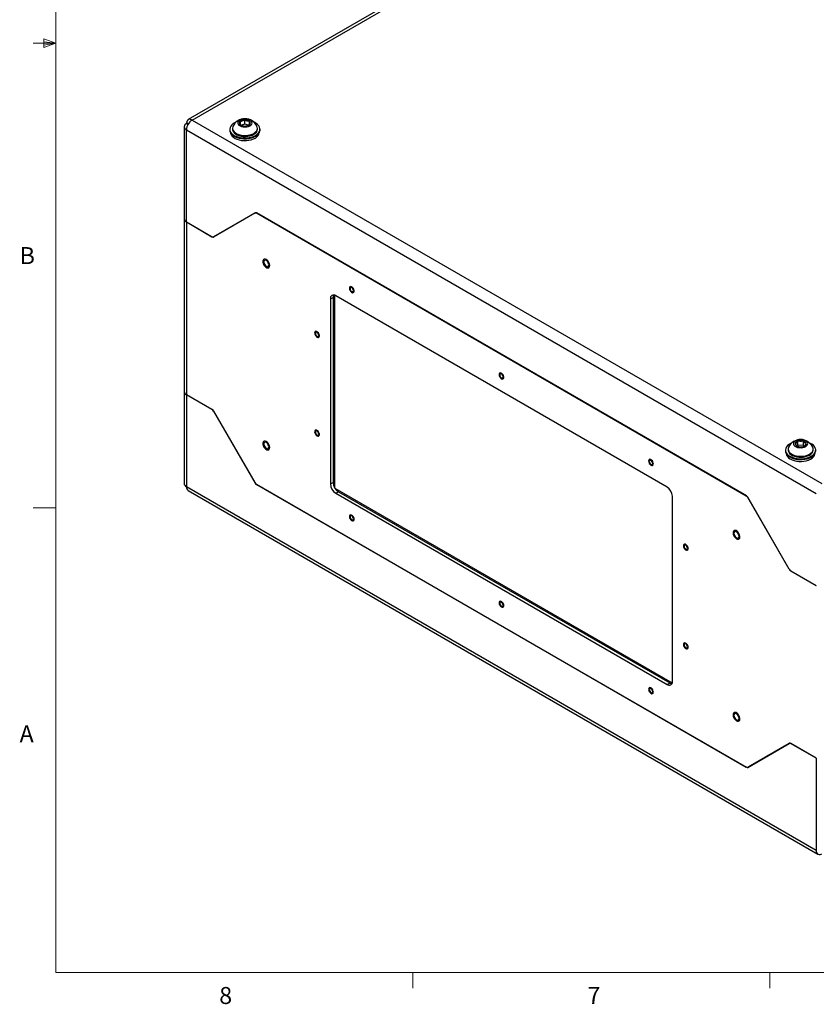
# Paper-space layout 'Sheet10' of a CAD drawing. Units: inches. Extents: x 0.4 to 16.6, y 0.2 to 22.4.
# Drawn here: x 0.4 to 4.8, y 0.2 to 5.6 of the extents above; entities that cross this region are included whole.
import ezdxf

# ---------------------------------------------------------------- set-up
doc = ezdxf.new("R2010")
doc.units = ezdxf.units.IN
doc.header["$MEASUREMENT"] = 0
doc.styles.add('SLDTEXTSTYLE0', font='TXT', dxfattribs={"width": 0.75})

psp = doc.layouts.new('Sheet10')

# ---------------------------------------------------------------- linework, layer by layer
at = {"color": 7, "linetype": 'Continuous', "lineweight": 18}
for p, q in [((0.6263, 10.6421), (0.6263, 0.3921)), ((0.5591, 5.5411), (0.5591, 5.4945)), ((0.6263, 5.5171), (0.5591, 5.5411)), ((0.6263, 5.5171), (0.5013, 5.5171)), ((0.6263, 5.5171), (0.5591, 5.5261)), ((0.6263, 5.5171), (0.5591, 5.5068)), ((0.6263, 5.5171), (0.5591, 5.4945)), ((0.6263, 2.9546), (0.5013, 2.9546)), ((16.3763, 0.3921), (0.6263, 0.3921)), ((2.5948, 0.3921), (2.5948, 0.3073)), ((4.5635, 0.3921), (4.5635, 0.3073))]:
    psp.add_line(p, q, dxfattribs=at)
at = {"color": 7, "linetype": 'Continuous', "lineweight": 25}
for p, q in [((5.2989, 7.373), (1.3558, 5.0967)), ((1.3774, 5.0941), (5.3217, 7.3711)), ((1.3331, 5.0573), (1.3331, 4.5498)), ((1.3461, 5.0751), (1.3548, 5.07)), ((1.3469, 5.0765), (1.3557, 5.0715)), ((1.3557, 5.0715), (1.3469, 5.0765)), ((1.3774, 5.0941), (4.8502, 3.0893)), ((1.6676, 5.0712), (1.6493, 5.0648)), ((1.6676, 5.0712), (1.6676, 5.096)), ((1.6875, 5.0649), (1.6676, 5.0712)), ((1.6898, 5.0664), (1.6948, 5.0701)), ((1.6942, 5.0696), (1.6942, 5.0876)), ((1.3461, 5.0398), (4.8189, 3.035)), ((1.3461, 4.5317), (1.3461, 5.0398)), ((1.5849, 5.0431), (1.5849, 5.0383)), ((1.5994, 5.0484), (1.5994, 5.0431)), ((1.7372, 5.0431), (1.7372, 5.0484)), ((1.7516, 5.0383), (1.7516, 5.0431)), ((1.7241, 4.582), (1.4949, 4.4497)), ((1.7237, 4.5805), (1.4958, 4.4488)), ((1.5097, 4.4582), (1.7242, 4.5821)), ((1.7237, 4.5805), (1.7276, 4.5827)), ((4.4334, 3.0216), (1.7316, 4.5813)), ((4.4329, 3.0205), (1.7321, 4.5797)), ((1.3331, 4.5498), (1.3331, 3.5971)), ((1.3461, 4.5317), (1.3461, 3.579)), ((1.3461, 4.5317), (1.4883, 4.4496)), ((1.3461, 4.5317), (1.4866, 4.4505)), ((1.4949, 4.4497), (1.5097, 4.4582)), ((1.5357, 4.4719), (1.5357, 4.4732)), ((2.1618, 4.1277), (2.1618, 3.0685)), ((2.1397, 4.1076), (2.1544, 4.1161)), ((2.1397, 4.1076), (2.1397, 3.0869)), ((2.1544, 4.1161), (2.1544, 3.0954)), ((3.9958, 3.07), (2.1691, 4.1246)), ((1.3331, 3.5971), (1.3331, 3.0897)), ((1.4883, 3.4969), (1.3461, 3.579)), ((1.3461, 3.579), (1.3461, 3.0709)), ((1.4866, 3.4979), (1.3461, 3.579)), ((1.4949, 3.4891), (1.7241, 3.0922)), ((1.4958, 3.489), (1.7237, 3.0942)), ((4.7178, 3.3002), (4.7178, 3.3249)), ((4.7481, 3.2998), (4.7481, 3.3245)), ((4.6491, 3.2742), (4.6491, 3.2694)), ((4.6635, 3.2795), (4.6635, 3.2742)), ((4.7178, 3.3002), (4.7134, 3.296)), ((4.7481, 3.2998), (4.7178, 3.3002)), ((4.7517, 3.2961), (4.7481, 3.2998)), ((4.8013, 3.2742), (4.8013, 3.2795)), ((4.8157, 3.2694), (4.8157, 3.2742)), ((2.1397, 3.0869), (2.1544, 3.0954)), ((4.8189, 1.0661), (1.3461, 3.0709)), ((1.3552, 3.0506), (4.8281, 1.0458)), ((1.7316, 3.0843), (4.4334, 1.5246)), ((1.7321, 3.0854), (4.4329, 1.5262)), ((2.1643, 3.0642), (4.0244, 1.9904)), ((2.1691, 3.0359), (2.1839, 3.0444)), ((2.1839, 3.0444), (4.0106, 1.9898)), ((2.1691, 3.0359), (3.9958, 1.9813)), ((4.0253, 1.9983), (4.0253, 3.019)), ((4.67, 2.6168), (4.4409, 3.0137)), ((4.6692, 2.6169), (4.4412, 3.0117)), ((4.6767, 2.6089), (4.8189, 2.5269)), ((4.6784, 2.608), (4.8189, 2.5269)), ((3.9958, 1.9813), (4.0106, 1.9898)), ((4.4409, 1.5239), (4.67, 1.6562)), ((4.4412, 1.5254), (4.6692, 1.6571)), ((4.456, 1.5339), (4.6693, 1.6571)), ((4.67, 1.6562), (4.6727, 1.6577)), ((4.8189, 1.5742), (4.6767, 1.6563)), ((4.8189, 1.5742), (4.6784, 1.6554)), ((4.5615, 1.5949), (4.5621, 1.5939)), ((4.569, 1.5992), (4.5696, 1.5982)), ((4.5701, 1.5985), (4.5695, 1.5995)), ((4.5754, 1.6015), (4.5748, 1.6025)), ((4.4412, 1.5254), (4.456, 1.5339)), ((4.4595, 1.5346), (4.4583, 1.5353)), ((4.4669, 1.5389), (4.4657, 1.5396)), ((4.8189, 1.5742), (4.8189, 1.0661))]:
    psp.add_line(p, q, dxfattribs=at)
at = {"color": 8, "linetype": 'Continuous', "lineweight": 25}
for p, q in [((1.7333, 4.5803), (1.7321, 4.5797)), ((1.5965, 4.5084), (1.5965, 4.507)), ((1.6758, 4.5542), (1.6758, 4.5528)), ((1.5633, 4.4892), (1.5633, 4.4878)), ((1.4883, 4.4496), (1.4884, 4.4497)), ((1.4955, 3.4895), (1.4949, 3.4891)), ((1.7241, 3.0922), (1.7247, 3.0926)), ((1.7328, 3.085), (1.7316, 3.0843)), ((4.4329, 3.0205), (4.434, 3.0212)), ((4.4418, 3.0121), (4.4412, 3.0117)), ((4.6692, 2.6169), (4.6698, 2.6172)), ((4.6768, 2.609), (4.6767, 2.6089)), ((4.5411, 1.5831), (4.5423, 1.5824)), ((4.5534, 1.5888), (4.5522, 1.5895)), ((4.4334, 1.5246), (4.4347, 1.5254))]:
    psp.add_line(p, q, dxfattribs=at)
at = {"color": 7, "linetype": 'Continuous', "lineweight": 25, "flags": 128}
for points in [[(1.6183, 5.0816), (1.6143, 5.0798), (1.6044, 5.074), (1.5962, 5.0673), (1.5902, 5.0599), (1.5864, 5.0521), (1.5849, 5.044), (1.5859, 5.0358), (1.5892, 5.0279), (1.5948, 5.0204), (1.6025, 5.0136), (1.6121, 5.0076), (1.6233, 5.0026), (1.6358, 4.9988), (1.6493, 4.9963), (1.6633, 4.9951)], [(1.6017, 5.0586), (1.6011, 5.0572), (1.5994, 5.05), (1.6001, 5.0426), (1.6031, 5.0355), (1.6083, 5.0288), (1.6156, 5.0228), (1.6246, 5.0176), (1.6352, 5.0135)], [(1.6494, 5.0585), (1.6585, 5.0565), (1.6683, 5.0557), (1.6781, 5.0565), (1.6873, 5.0586), (1.6953, 5.0619), (1.7015, 5.0663), (1.7057, 5.0715), (1.7076, 5.0771), (1.7069, 5.0828), (1.7039, 5.0882), (1.6986, 5.093), (1.6914, 5.0969), (1.6827, 5.0996), (1.6731, 5.101), (1.6633, 5.101), (1.6537, 5.0996), (1.6451, 5.0968), (1.6379, 5.0929), (1.6326, 5.0881), (1.6296, 5.0827), (1.629, 5.077), (1.6308, 5.0714), (1.6351, 5.0663), (1.6414, 5.0619), (1.6494, 5.0585)], [(1.6352, 5.0135), (1.6468, 5.0106), (1.6592, 5.009), (1.6719, 5.0087), (1.6845, 5.0098), (1.6965, 5.0121), (1.7076, 5.0158), (1.7173, 5.0205), (1.7254, 5.0262), (1.7315, 5.0326), (1.7354, 5.0396), (1.7371, 5.0469), (1.7364, 5.0542), (1.7349, 5.0586)], [(1.6633, 4.9951), (1.6774, 4.9953), (1.6913, 4.9969), (1.7045, 4.9998), (1.7166, 5.0039), (1.7274, 5.0092), (1.7365, 5.0155), (1.7436, 5.0225), (1.7485, 5.0302), (1.7512, 5.0382), (1.7514, 5.0464), (1.7493, 5.0544), (1.7448, 5.0622), (1.7381, 5.0693), (1.7294, 5.0758), (1.719, 5.0813), (1.7182, 5.0816)], [(1.5849, 5.0383), (1.5859, 5.031), (1.5892, 5.0231), (1.5948, 5.0156), (1.6025, 5.0087), (1.6121, 5.0027), (1.6233, 4.9978), (1.6358, 4.994), (1.6493, 4.9914), (1.6633, 4.9903)], [(1.5893, 5.0229), (1.5896, 5.0209), (1.5924, 5.0131), (1.5975, 5.0057), (1.6047, 4.9989), (1.6138, 4.9929), (1.6246, 4.988), (1.6368, 4.9842), (1.6499, 4.9816), (1.6635, 4.9805)], [(1.5994, 5.0431), (1.6001, 5.0373), (1.6031, 5.0302), (1.6083, 5.0235), (1.6156, 5.0175), (1.6246, 5.0123), (1.6352, 5.0082)], [(1.6352, 5.0082), (1.6468, 5.0053), (1.6592, 5.0037), (1.6719, 5.0034), (1.6845, 5.0045), (1.6965, 5.0068), (1.7076, 5.0105), (1.7173, 5.0152), (1.7254, 5.0209), (1.7315, 5.0273), (1.7354, 5.0343), (1.7371, 5.0416), (1.7372, 5.0431)], [(1.6633, 4.9903), (1.6774, 4.9905), (1.6913, 4.992), (1.7045, 4.995), (1.7166, 4.9991), (1.7274, 5.0044), (1.7365, 5.0106), (1.7436, 5.0177), (1.7485, 5.0253), (1.7512, 5.0334), (1.7516, 5.0383)], [(1.6635, 4.9805), (1.6773, 4.9807), (1.6908, 4.9823), (1.7037, 4.9852), (1.7154, 4.9894), (1.7258, 4.9947), (1.7343, 5.0009), (1.7409, 5.0079), (1.7453, 5.0155), (1.7472, 5.0229)], [(1.8037, 4.3016), (1.8007, 4.3088), (1.7965, 4.3156), (1.7913, 4.3213), (1.7857, 4.3254), (1.7801, 4.3275), (1.775, 4.3274), (1.771, 4.3252), (1.7682, 4.321), (1.7671, 4.3152), (1.7677, 4.3084), (1.7699, 4.3011), (1.7735, 4.294), (1.7783, 4.2877), (1.7837, 4.2827), (1.7894, 4.2796), (1.7948, 4.2786), (1.7994, 4.2798), (1.8028, 4.283), (1.8048, 4.288), (1.805, 4.2944), (1.8037, 4.3016)], [(1.7722, 4.3112), (1.773, 4.3052), (1.7755, 4.299), (1.7792, 4.2933), (1.7837, 4.2887), (1.7885, 4.2859), (1.7931, 4.2852), (1.7968, 4.2867), (1.7992, 4.2901), (1.8, 4.2951), (1.7992, 4.3011), (1.7968, 4.3073), (1.7931, 4.3131), (1.7885, 4.3176), (1.7837, 4.3204), (1.7792, 4.3211), (1.7755, 4.3196), (1.773, 4.3162), (1.7722, 4.3112)], [(2.2705, 4.149), (2.2703, 4.1547), (2.2683, 4.1609), (2.2649, 4.1668), (2.2605, 4.1716), (2.2557, 4.1746), (2.2512, 4.1755), (2.2475, 4.1741), (2.2451, 4.1706), (2.2445, 4.1655), (2.2455, 4.1594), (2.2483, 4.1533), (2.2522, 4.1479), (2.2569, 4.1439), (2.2617, 4.1419), (2.2659, 4.1421), (2.2689, 4.1446), (2.2705, 4.149)], [(2.2482, 4.164), (2.2489, 4.1595), (2.251, 4.1548), (2.254, 4.1508), (2.2575, 4.1479), (2.2611, 4.1467), (2.2641, 4.1472), (2.2661, 4.1496), (2.2668, 4.1532), (2.2661, 4.1578), (2.2641, 4.1624), (2.2611, 4.1665), (2.2575, 4.1693), (2.254, 4.1706), (2.251, 4.17), (2.2489, 4.1677), (2.2482, 4.164)], [(2.079, 3.9023), (2.0788, 3.908), (2.0768, 3.9142), (2.0734, 3.9201), (2.069, 3.9249), (2.0642, 3.9279), (2.0597, 3.9288), (2.056, 3.9274), (2.0536, 3.9239), (2.0529, 3.9188), (2.054, 3.9128), (2.0567, 3.9066), (2.0607, 3.9012), (2.0654, 3.8972), (2.0701, 3.8952), (2.0744, 3.8955), (2.0774, 3.898), (2.079, 3.9023)], [(2.0567, 3.9173), (2.0574, 3.9128), (2.0595, 3.9081), (2.0625, 3.9041), (2.066, 3.9012), (2.0696, 3.9), (2.0726, 3.9006), (2.0746, 3.9029), (2.0753, 3.9066), (2.0746, 3.9111), (2.0726, 3.9157), (2.0696, 3.9198), (2.066, 3.9226), (2.0625, 3.9239), (2.0595, 3.9233), (2.0574, 3.921), (2.0567, 3.9173)], [(3.0954, 3.6728), (3.0952, 3.6784), (3.0933, 3.6846), (3.0899, 3.6905), (3.0855, 3.6953), (3.0807, 3.6984), (3.0761, 3.6992), (3.0724, 3.6978), (3.0701, 3.6944), (3.0694, 3.6892), (3.0705, 3.6832), (3.0732, 3.6771), (3.0772, 3.6716), (3.0819, 3.6676), (3.0866, 3.6656), (3.0908, 3.6659), (3.0939, 3.6684), (3.0954, 3.6728)], [(3.0732, 3.6877), (3.0739, 3.6832), (3.0759, 3.6786), (3.0789, 3.6745), (3.0825, 3.6716), (3.086, 3.6704), (3.089, 3.671), (3.0911, 3.6733), (3.0918, 3.677), (3.0911, 3.6815), (3.089, 3.6862), (3.086, 3.6902), (3.0825, 3.6931), (3.0789, 3.6943), (3.0759, 3.6937), (3.0739, 3.6914), (3.0732, 3.6877)], [(2.079, 3.358), (2.0788, 3.3636), (2.0768, 3.3698), (2.0734, 3.3757), (2.069, 3.3805), (2.0642, 3.3836), (2.0597, 3.3844), (2.056, 3.383), (2.0536, 3.3795), (2.0529, 3.3744), (2.054, 3.3684), (2.0567, 3.3623), (2.0607, 3.3568), (2.0654, 3.3528), (2.0701, 3.3508), (2.0744, 3.3511), (2.0774, 3.3536), (2.079, 3.358)], [(2.0567, 3.3729), (2.0574, 3.3684), (2.0595, 3.3638), (2.0625, 3.3597), (2.066, 3.3568), (2.0696, 3.3556), (2.0726, 3.3562), (2.0746, 3.3585), (2.0753, 3.3622), (2.0746, 3.3667), (2.0726, 3.3714), (2.0696, 3.3754), (2.066, 3.3783), (2.0625, 3.3795), (2.0595, 3.3789), (2.0574, 3.3766), (2.0567, 3.3729)], [(1.8037, 3.2979), (1.8007, 3.3052), (1.7965, 3.312), (1.7913, 3.3176), (1.7857, 3.3217), (1.7801, 3.3238), (1.775, 3.3237), (1.771, 3.3215), (1.7682, 3.3173), (1.7671, 3.3116), (1.7677, 3.3047), (1.7699, 3.2974), (1.7735, 3.2903), (1.7783, 3.284), (1.7837, 3.2791), (1.7894, 3.276), (1.7948, 3.2749), (1.7994, 3.2761), (1.8028, 3.2793), (1.8048, 3.2844), (1.805, 3.2907), (1.8037, 3.2979)], [(1.7722, 3.3075), (1.773, 3.3015), (1.7755, 3.2953), (1.7792, 3.2896), (1.7837, 3.2851), (1.7885, 3.2823), (1.7931, 3.2816), (1.7968, 3.283), (1.7992, 3.2864), (1.8, 3.2915), (1.7992, 3.2974), (1.7968, 3.3037), (1.7931, 3.3094), (1.7885, 3.3139), (1.7837, 3.3167), (1.7792, 3.3174), (1.7755, 3.316), (1.773, 3.3125), (1.7722, 3.3075)], [(4.6824, 3.3127), (4.6789, 3.3111), (4.6689, 3.3054), (4.6607, 3.2987), (4.6545, 3.2914), (4.6506, 3.2835), (4.6491, 3.2754), (4.6499, 3.2673), (4.6532, 3.2593), (4.6587, 3.2518), (4.6663, 3.2449), (4.6758, 3.2389), (4.687, 3.2339), (4.6994, 3.2301), (4.7128, 3.2275), (4.7268, 3.2262), (4.7409, 3.2264), (4.7548, 3.2279), (4.768, 3.2307), (4.7803, 3.2348), (4.7911, 3.2401), (4.8003, 3.2463), (4.8075, 3.2533), (4.8125, 3.2609), (4.8152, 3.269), (4.8156, 3.2771), (4.8156, 3.2771)], [(4.7669, 3.3205), (4.7611, 3.3251), (4.7535, 3.3288), (4.7446, 3.3312), (4.7349, 3.3323), (4.7251, 3.3319), (4.7157, 3.3302), (4.7074, 3.3271), (4.7006, 3.323), (4.6958, 3.318), (4.6933, 3.3125), (4.6933, 3.3068), (4.6958, 3.3013), (4.7005, 3.2963), (4.7073, 3.2921), (4.7156, 3.289), (4.725, 3.2873), (4.7348, 3.2869), (4.7445, 3.288), (4.7534, 3.2904), (4.7611, 3.294), (4.7669, 3.2986), (4.7705, 3.3039), (4.7718, 3.3096), (4.7705, 3.3152), (4.7669, 3.3205)], [(4.8156, 3.2771), (4.8135, 3.2852), (4.8092, 3.2929), (4.8026, 3.3002), (4.794, 3.3066), (4.7836, 3.3122), (4.7824, 3.3127)], [(4.6491, 3.2694), (4.6499, 3.2625), (4.6532, 3.2545), (4.6587, 3.247), (4.6663, 3.2401), (4.6758, 3.2341), (4.687, 3.2291), (4.6994, 3.2252), (4.7128, 3.2226), (4.7268, 3.2214), (4.7409, 3.2215), (4.7548, 3.2231), (4.768, 3.2259), (4.7803, 3.23), (4.7911, 3.2353), (4.8003, 3.2415), (4.8075, 3.2485), (4.8125, 3.2561), (4.8152, 3.2641), (4.8157, 3.2694)], [(4.6635, 3.2742), (4.6641, 3.269), (4.6669, 3.2619), (4.672, 3.2551), (4.6791, 3.249), (4.688, 3.2438), (4.6984, 3.2396), (4.71, 3.2366), (4.7224, 3.2349), (4.7351, 3.2345), (4.7477, 3.2354), (4.7598, 3.2377), (4.7709, 3.2413), (4.7808, 3.2459), (4.789, 3.2515), (4.7952, 3.2579), (4.7993, 3.2648), (4.8012, 3.2721), (4.8013, 3.2742)], [(4.6658, 3.2897), (4.6654, 3.2889), (4.6636, 3.2817), (4.6641, 3.2743), (4.6669, 3.2672), (4.672, 3.2604), (4.6791, 3.2543), (4.688, 3.2491), (4.6984, 3.2449), (4.71, 3.2419), (4.7224, 3.2402), (4.7351, 3.2398), (4.7477, 3.2408), (4.7598, 3.243), (4.7709, 3.2466), (4.7808, 3.2512), (4.789, 3.2568), (4.7952, 3.2632), (4.7993, 3.2701), (4.8012, 3.2774), (4.8007, 3.2847), (4.799, 3.2897)], [(3.9204, 3.1965), (3.9202, 3.2022), (3.9182, 3.2084), (3.9149, 3.2143), (3.9105, 3.2191), (3.9057, 3.2221), (3.9011, 3.223), (3.8974, 3.2216), (3.895, 3.2181), (3.8944, 3.213), (3.8955, 3.207), (3.8982, 3.2008), (3.9021, 3.1954), (3.9068, 3.1914), (3.9116, 3.1894), (3.9158, 3.1897), (3.9189, 3.1922), (3.9204, 3.1965)], [(3.8982, 3.2115), (3.8989, 3.207), (3.9009, 3.2023), (3.9039, 3.1983), (3.9074, 3.1954), (3.911, 3.1942), (3.914, 3.1948), (3.916, 3.1971), (3.9167, 3.2008), (3.916, 3.2053), (3.914, 3.2099), (3.911, 3.214), (3.9074, 3.2168), (3.9039, 3.2181), (3.9009, 3.2175), (3.8989, 3.2152), (3.8982, 3.2115)], [(4.6534, 3.254), (4.6554, 3.2466), (4.6598, 3.239), (4.6663, 3.232), (4.6749, 3.2258), (4.6852, 3.2205), (4.697, 3.2163), (4.7098, 3.2134), (4.7233, 3.2118), (4.7371, 3.2116), (4.7508, 3.2128), (4.7639, 3.2153), (4.776, 3.2191), (4.7868, 3.224), (4.796, 3.23), (4.8032, 3.2368), (4.8083, 3.2442), (4.811, 3.252), (4.8114, 3.254)], [(2.2705, 2.8902), (2.2703, 2.8958), (2.2683, 2.902), (2.2649, 2.9079), (2.2605, 2.9127), (2.2557, 2.9158), (2.2512, 2.9166), (2.2475, 2.9152), (2.2451, 2.9118), (2.2445, 2.9066), (2.2455, 2.9006), (2.2483, 2.8945), (2.2522, 2.889), (2.2569, 2.885), (2.2617, 2.8831), (2.2659, 2.8833), (2.2689, 2.8858), (2.2705, 2.8902)], [(2.2482, 2.9051), (2.2489, 2.9006), (2.251, 2.896), (2.254, 2.8919), (2.2575, 2.8891), (2.2611, 2.8878), (2.2641, 2.8884), (2.2661, 2.8907), (2.2668, 2.8944), (2.2661, 2.8989), (2.2641, 2.9036), (2.2611, 2.9076), (2.2575, 2.9105), (2.254, 2.9117), (2.251, 2.9111), (2.2489, 2.9088), (2.2482, 2.9051)], [(4.3964, 2.7878), (4.3978, 2.7933), (4.3975, 2.8), (4.3955, 2.8073), (4.3921, 2.8145), (4.3875, 2.821), (4.3821, 2.8261), (4.3765, 2.8296), (4.371, 2.8309), (4.3662, 2.8301), (4.3626, 2.8272), (4.3604, 2.8225), (4.3598, 2.8163), (4.361, 2.8092), (4.3637, 2.8019), (4.3678, 2.795), (4.3728, 2.7891), (4.3784, 2.7847), (4.384, 2.7823), (4.3892, 2.782), (4.3934, 2.7839), (4.3964, 2.7878)], [(4.3649, 2.8144), (4.3658, 2.8085), (4.3682, 2.8022), (4.3719, 2.7965), (4.3764, 2.792), (4.3813, 2.7892), (4.3858, 2.7885), (4.3895, 2.7899), (4.3919, 2.7934), (4.3928, 2.7984), (4.3919, 2.8044), (4.3895, 2.8106), (4.3858, 2.8163), (4.3813, 2.8208), (4.3764, 2.8236), (4.3719, 2.8243), (4.3682, 2.8229), (4.3658, 2.8195), (4.3649, 2.8144)], [(4.1119, 2.7287), (4.1117, 2.7344), (4.1098, 2.7406), (4.1064, 2.7465), (4.102, 2.7513), (4.0972, 2.7543), (4.0926, 2.7552), (4.0889, 2.7538), (4.0866, 2.7503), (4.0859, 2.7452), (4.087, 2.7392), (4.0897, 2.733), (4.0936, 2.7276), (4.0983, 2.7236), (4.1031, 2.7216), (4.1073, 2.7219), (4.1104, 2.7244), (4.1119, 2.7287)], [(4.0897, 2.7437), (4.0904, 2.7392), (4.0924, 2.7345), (4.0954, 2.7305), (4.0989, 2.7276), (4.1025, 2.7264), (4.1055, 2.727), (4.1075, 2.7293), (4.1082, 2.733), (4.1075, 2.7375), (4.1055, 2.7421), (4.1025, 2.7462), (4.0989, 2.7491), (4.0954, 2.7503), (4.0924, 2.7497), (4.0904, 2.7474), (4.0897, 2.7437)], [(3.0954, 2.4139), (3.0952, 2.4196), (3.0933, 2.4258), (3.0899, 2.4317), (3.0855, 2.4365), (3.0807, 2.4395), (3.0761, 2.4404), (3.0724, 2.439), (3.0701, 2.4355), (3.0694, 2.4304), (3.0705, 2.4244), (3.0732, 2.4182), (3.0772, 2.4128), (3.0819, 2.4088), (3.0866, 2.4068), (3.0908, 2.4071), (3.0939, 2.4096), (3.0954, 2.4139)], [(3.0732, 2.4289), (3.0739, 2.4244), (3.0759, 2.4197), (3.0789, 2.4157), (3.0825, 2.4128), (3.086, 2.4116), (3.089, 2.4122), (3.0911, 2.4145), (3.0918, 2.4182), (3.0911, 2.4227), (3.089, 2.4273), (3.086, 2.4314), (3.0825, 2.4342), (3.0789, 2.4355), (3.0759, 2.4349), (3.0739, 2.4326), (3.0732, 2.4289)], [(4.1119, 2.1844), (4.1117, 2.19), (4.1098, 2.1962), (4.1064, 2.2021), (4.102, 2.2069), (4.0972, 2.21), (4.0926, 2.2108), (4.0889, 2.2094), (4.0866, 2.206), (4.0859, 2.2009), (4.087, 2.1948), (4.0897, 2.1887), (4.0936, 2.1832), (4.0983, 2.1793), (4.1031, 2.1773), (4.1073, 2.1775), (4.1104, 2.18), (4.1119, 2.1844)], [(4.0897, 2.1993), (4.0904, 2.1948), (4.0924, 2.1902), (4.0954, 2.1861), (4.0989, 2.1833), (4.1025, 2.182), (4.1055, 2.1826), (4.1075, 2.1849), (4.1082, 2.1886), (4.1075, 2.1931), (4.1055, 2.1978), (4.1025, 2.2018), (4.0989, 2.2047), (4.0954, 2.2059), (4.0924, 2.2053), (4.0904, 2.203), (4.0897, 2.1993)], [(3.9204, 1.9377), (3.9202, 1.9434), (3.9182, 1.9496), (3.9149, 1.9555), (3.9105, 1.9602), (3.9057, 1.9633), (3.9011, 1.9642), (3.8974, 1.9628), (3.895, 1.9593), (3.8944, 1.9542), (3.8955, 1.9481), (3.8982, 1.942), (3.9021, 1.9366), (3.9068, 1.9326), (3.9116, 1.9306), (3.9158, 1.9308), (3.9189, 1.9333), (3.9204, 1.9377)], [(3.8982, 1.9527), (3.8989, 1.9481), (3.9009, 1.9435), (3.9039, 1.9394), (3.9074, 1.9366), (3.911, 1.9353), (3.914, 1.9359), (3.916, 1.9382), (3.9167, 1.9419), (3.916, 1.9464), (3.914, 1.9511), (3.911, 1.9551), (3.9074, 1.958), (3.9039, 1.9592), (3.9009, 1.9587), (3.8989, 1.9563), (3.8982, 1.9527)], [(4.3964, 1.7841), (4.3978, 1.7896), (4.3975, 1.7963), (4.3955, 1.8036), (4.3921, 1.8108), (4.3875, 1.8173), (4.3821, 1.8225), (4.3765, 1.8259), (4.371, 1.8273), (4.3662, 1.8265), (4.3626, 1.8236), (4.3604, 1.8188), (4.3598, 1.8126), (4.361, 1.8055), (4.3637, 1.7982), (4.3678, 1.7913), (4.3728, 1.7854), (4.3784, 1.781), (4.384, 1.7786), (4.3892, 1.7783), (4.3934, 1.7802), (4.3964, 1.7841)], [(4.3649, 1.8108), (4.3658, 1.8048), (4.3682, 1.7986), (4.3719, 1.7928), (4.3764, 1.7883), (4.3813, 1.7855), (4.3858, 1.7848), (4.3895, 1.7863), (4.3919, 1.7897), (4.3928, 1.7947), (4.3919, 1.8007), (4.3895, 1.8069), (4.3858, 1.8126), (4.3813, 1.8172), (4.3764, 1.82), (4.3719, 1.8207), (4.3682, 1.8192), (4.3658, 1.8158), (4.3649, 1.8108)]]:
    psp.add_lwpolyline(points, dxfattribs=at)
at = {"color": 7, "linetype": 'Continuous', "lineweight": 25}
for centre, radius, start, end in [((1.4141, 5.0367), 0.0681, 122.6055, 177.3945), ((1.6683, 5.028), 0.0733, 24.7077, 155.2923), ((1.6497, 5.0784), 0.0116, 133.3479, 231.1355), ((1.6661, 5.0588), 0.0372, 87.6905, 130.9836), ((1.6666, 5.0998), 0.0389, 231.4786, 273.4351), ((1.6699, 5.0571), 0.0389, 51.4786, 93.4351), ((1.6705, 5.0982), 0.0372, 267.6905, 310.9836), ((1.6869, 5.0785), 0.0116, 313.3479, 51.1355), ((1.7272, 4.5728), 0.00838, 54.3818, 114.314), ((1.7272, 4.5752), 0.00754, 54.3818, 114.314), ((1.3553, 4.552), 0.0223, 185.6948, 245.6253), ((1.5077, 4.4624), 0.00577, 262.712, 298.6878), ((1.4915, 4.4574), 0.00838, 234.3818, 294.314), ((1.4927, 4.4557), 0.00754, 234.3818, 294.314), ((2.1576, 4.1105), 0.0182, 50.7967, 189.214), ((2.1809, 4.117), 0.0266, 154.2919, 182.1046), ((1.3553, 3.5994), 0.0223, 185.6948, 245.6253), ((1.4739, 3.4775), 0.024, 28.8556, 58.0453), ((1.4768, 3.4786), 0.0216, 28.8556, 58.0453), ((4.7324, 3.2591), 0.0733, 24.7077, 155.2923), ((4.721, 3.3058), 0.0194, 99.4842, 167.5587), ((4.7324, 3.2774), 0.0498, 71.5221, 106.9831), ((4.7447, 3.3067), 0.0181, 7.7989, 79.1784), ((4.7201, 3.3124), 0.0181, 187.7989, 259.1784), ((4.7324, 3.3418), 0.0498, 251.5221, 286.9831), ((4.7438, 3.3134), 0.0194, 279.4842, 347.5587), ((2.2184, 3.0983), 0.064, 182.6055, 237.3945), ((1.3678, 3.0685), 0.0219, 173.7012, 234.9867), ((1.7448, 3.1058), 0.024, 208.8556, 238.0453), ((1.743, 3.1027), 0.0216, 208.8556, 238.0453), ((2.2036, 3.0898), 0.064, 182.6055, 237.3945), ((3.9613, 3.0161), 0.064, 2.6055, 57.3945), ((4.4202, 3.0001), 0.024, 28.8556, 58.0453), ((4.4219, 3.0032), 0.0216, 28.8556, 58.0453), ((4.6881, 2.6273), 0.0216, 208.8556, 238.0453), ((4.6911, 2.6284), 0.024, 208.8556, 238.0453), ((4.0073, 1.9954), 0.0182, 230.7967, 9.214), ((4.0247, 2.0123), 0.0266, 237.8986, 265.7044), ((4.6723, 1.6502), 0.00754, 54.3818, 114.314), ((4.6735, 1.6485), 0.00838, 54.3818, 114.314), ((4.4378, 1.5331), 0.00838, 234.3818, 294.314), ((4.4378, 1.5307), 0.00754, 234.3818, 294.314), ((4.4528, 1.5374), 0.00577, 262.7091, 298.6876), ((4.838, 1.063), 0.0194, 170.786, 309.2033)]:
    psp.add_arc(centre, radius, start, end, dxfattribs=at)
for centre, major_axis, ratio, start_param, end_param in [((1.3774, 5.0579), (-0.0213, 0.0389), 0.56184, 5.510469, 7.081265), ((1.3774, 5.0579), (0.0443, 0.001), 0.561746, 2.343596, 3.914392), ((1.3774, 3.089), (0.0443, -0.001), 0.592421, 3.155604, 3.941002)]:
    psp.add_ellipse(centre, major_axis=major_axis, ratio=ratio, start_param=start_param, end_param=end_param, dxfattribs=at)
for points, knots in [([(1.6676, 5.096), (1.6639, 5.0932), (1.6575, 5.0885), (1.6483, 5.0863), (1.6437, 5.0867), (1.6417, 5.0869)], [0, 0, 0, 0, 0.439131, 0.751378, 1, 1, 1, 1]), ([(1.6417, 5.0869), (1.6418, 5.0829), (1.642, 5.0761), (1.6422, 5.071), (1.6423, 5.0699), (1.6424, 5.0694)], [0, 0, 0, 0, 0.439131, 0.751378, 1, 1, 1, 1]), ([(1.6424, 5.0694), (1.6437, 5.0684), (1.6457, 5.0667), (1.648, 5.0656), (1.6489, 5.0652)], [0, 0, 0, 0, 0.620472, 1, 1, 1, 1]), ([(1.6942, 5.0876), (1.6927, 5.0874), (1.6884, 5.0869), (1.6806, 5.088), (1.673, 5.0919), (1.6689, 5.095), (1.6676, 5.096)], [0, 0, 0, 0, 0.180942, 0.506293, 0.843975, 1, 1, 1, 1]), ([(1.6948, 5.0701), (1.6948, 5.0711), (1.6946, 5.0729), (1.6943, 5.0802), (1.6942, 5.0853), (1.6942, 5.0876)], [0, 0, 0, 0, 0.439131, 0.751378, 1, 1, 1, 1]), ([(4.7178, 3.3249), (4.7156, 3.3213), (4.7117, 3.3152), (4.7061, 3.3109), (4.7033, 3.3103), (4.7021, 3.31)], [0, 0, 0, 0, 0.439131, 0.751378, 1, 1, 1, 1]), ([(4.7481, 3.3245), (4.7438, 3.3231), (4.7364, 3.3207), (4.7256, 3.322), (4.7202, 3.324), (4.7178, 3.3249)], [0, 0, 0, 0, 0.4391308, 0.7513783, 1, 1, 1, 1]), ([(4.7627, 3.3092), (4.762, 3.3094), (4.7597, 3.31), (4.7556, 3.3128), (4.7513, 3.3187), (4.749, 3.323), (4.7481, 3.3245)], [0, 0, 0, 0, 0.156025, 0.493707, 0.819058, 1, 1, 1, 1]), ([(4.7021, 3.31), (4.7029, 3.3085), (4.7052, 3.3042), (4.7091, 3.2987), (4.7119, 3.297), (4.7131, 3.2963)], [0, 0, 0, 0, 0.241825, 0.676647, 1, 1, 1, 1]), ([(4.7515, 3.2964), (4.7523, 3.2967), (4.7547, 3.2976), (4.7587, 3.3026), (4.7615, 3.3072), (4.7627, 3.3092)], [0, 0, 0, 0, 0.208976, 0.649355, 1, 1, 1, 1])]:
    psp.add_open_spline(points, degree=3, knots=knots, dxfattribs=at)

# ---------------------------------------------------------------- texts
at = {"color": 7, "linetype": 'Continuous', "lineweight": 0, "char_height": 0.0937, "attachment_point": 1, "style": 'SLDTEXTSTYLE0'}
for s, insert in [('B', (0.4264, 4.3932)), ('A', (0.426, 1.7559)), ('8', (1.5268, 0.313)), ('7', (3.5574, 0.3133))]:
    psp.add_mtext(s, dxfattribs=dict(at, insert=insert))

doc.saveas('drawing.dxf')
